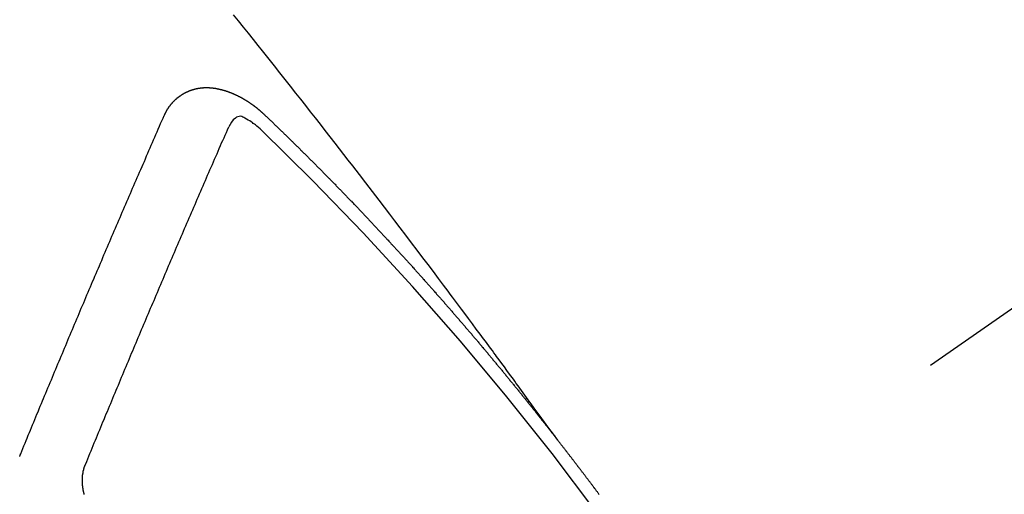
# Model space of a CAD drawing. Extents: x 27948 to 54421, y -25 to 8845.
# Drawn here: x 44890 to 44900, y 6788 to 6793 of the extents above; entities that cross this region are included whole.
import ezdxf

# ---------------------------------------------------------------- set-up
doc = ezdxf.new("R2010")
doc.units = 0
doc.header["$LTSCALE"] = 50
doc.header["$MEASUREMENT"] = 0
doc.linetypes.add('CENTER2', pattern=[1.125, 0.75, -0.125, 0.125, -0.125])
doc.linetypes.add('HIDDEN', pattern=[0.375, 0.25, -0.125])
doc.layers.get('0').update_dxf_attribs({"linetype": 'CONTINUOUS'})
doc.layers.get('DEFPOINTS').update_dxf_attribs({"color": 146, "linetype": 'CONTINUOUS'})
doc.layers.add('150-機器', color=8, linetype='CONTINUOUS')
doc.layers.add('166-寸法B', color=11, linetype='CONTINUOUS')
doc.styles.add('KH001', font='txt')
doc.dimstyles.new('KH1xx030', dxfattribs={"dimscale": 30, "dimtxt": 2, "dimasz": 0.6, "dimexe": 0.3, "dimexo": 1.2, "dimgap": 0.5, "dimtad": 3, "dimdec": 1, "dimdsep": 46, "dimlunit": 6, "dimtxsty": 'KH001', "dimblk": 'DOT', "dimcen": 1, "dimdle": 1, "dimclrd": 256, "dimclre": 256, "dimclrt": 256, "dimadec": 0, "dimazin": 0, "dimtfac": 1, "dimtdec": 1, "dimtix": 1, "dimtmove": 2, "dimatfit": 3, "dimldrblk": 'CLOSEDBLANK', "dimfxl": 1, "dimtolj": 1, "dimtzin": 0, "dimlwd": -1, "dimlwe": -1, "dimarcsym": 0})

# ---------------------------------------------------------------- blocks, each defined once
blk = doc.blocks.new('F402_H')
at = {"layer": '150-機器', "color": 13, "linetype": 'CENTER2'}
blk.add_line((0, 0), (-244.018, -170.863), dxfattribs=at)
at = {"layer": '150-機器', "color": 13, "linetype": 'HIDDEN'}
for points in [[(-218.921, -151.343), (-218.966, -151.28), (-219.012, -151.217), (-219.058, -151.155), (-219.103, -151.092), (-219.135, -151.049), (-219.166, -151.007), (-219.197, -150.964), (-219.228, -150.921), (-219.246, -150.896), (-219.264, -150.872), (-219.282, -150.847), (-219.299, -150.823), (-219.317, -150.798), (-219.335, -150.774), (-219.353, -150.749), (-219.37, -150.725), (-219.384, -150.707), (-219.397, -150.688), (-219.411, -150.67), (-219.424, -150.652), (-219.451, -150.615), (-219.478, -150.578), (-219.505, -150.541), (-219.532, -150.504), (-219.545, -150.486), (-219.559, -150.468), (-219.572, -150.45), (-219.586, -150.431), (-219.603, -150.407), (-219.621, -150.383), (-219.639, -150.358), (-219.657, -150.334), (-219.676, -150.31), (-219.694, -150.285), (-219.712, -150.261), (-219.73, -150.237), (-219.771, -150.182), (-219.811, -150.127), (-219.852, -150.072), (-219.892, -150.018), (-219.924, -149.975), (-219.956, -149.933), (-219.988, -149.891), (-220.019, -149.848), (-220.042, -149.817), (-220.066, -149.786), (-220.089, -149.755), (-220.112, -149.723), (-220.165, -149.652), (-220.219, -149.58), (-220.274, -149.509), (-220.328, -149.437), (-220.387, -149.359), (-220.446, -149.281), (-220.506, -149.202), (-220.565, -149.124), (-220.62, -149.052), (-220.675, -148.98), (-220.73, -148.908), (-220.785, -148.836), (-220.854, -148.746), (-220.923, -148.656), (-220.992, -148.566), (-221.061, -148.477), (-221.108, -148.417), (-221.154, -148.358), (-221.2, -148.298), (-221.246, -148.239), (-221.297, -148.173), (-221.348, -148.108), (-221.399, -148.042), (-221.45, -147.977), (-221.501, -147.912), (-221.552, -147.846), (-221.604, -147.781), (-221.655, -147.716), (-221.711, -147.645), (-221.767, -147.575), (-221.823, -147.504), (-221.878, -147.433), (-221.92, -147.38), (-221.962, -147.327), (-222.004, -147.274), (-222.047, -147.221), (-222.098, -147.156), (-222.15, -147.092), (-222.201, -147.027), (-222.253, -146.962), (-222.305, -146.898)], [(-223.03, -147.952), (-223.029, -147.95), (-223.028, -147.948), (-223.027, -147.946), (-223.026, -147.943), (-223.024, -147.941), (-223.023, -147.939), (-223.022, -147.937), (-223.021, -147.935), (-223.021, -147.932), (-223.02, -147.93), (-223.018, -147.928), (-223.017, -147.926), (-223.016, -147.924), (-223.014, -147.922), (-223.014, -147.919), (-223.013, -147.917), (-223.012, -147.915), (-223.01, -147.913), (-223.009, -147.911), (-223.008, -147.909), (-223.007, -147.907), (-223.006, -147.905), (-223.005, -147.903), (-223.003, -147.9), (-223.002, -147.897), (-223.001, -147.895), (-223, -147.893), (-222.999, -147.892), (-222.997, -147.889), (-222.996, -147.887), (-222.995, -147.885), (-222.994, -147.883), (-222.992, -147.882), (-222.991, -147.88), (-222.989, -147.877), (-222.988, -147.876), (-222.987, -147.874), (-222.986, -147.872), (-222.984, -147.869), (-222.983, -147.867), (-222.982, -147.866), (-222.981, -147.864), (-222.98, -147.862), (-222.978, -147.859), (-222.977, -147.858), (-222.975, -147.856), (-222.974, -147.854), (-222.973, -147.852), (-222.971, -147.85), (-222.969, -147.849), (-222.968, -147.847), (-222.967, -147.845), (-222.965, -147.842), (-222.964, -147.841), (-222.963, -147.839), (-222.962, -147.837), (-222.959, -147.836), (-222.958, -147.834), (-222.956, -147.832), (-222.955, -147.83), (-222.954, -147.828), (-222.952, -147.827), (-222.951, -147.825), (-222.949, -147.824), (-222.947, -147.821), (-222.946, -147.819), (-222.945, -147.818), (-222.944, -147.816), (-222.941, -147.814), (-222.94, -147.812), (-222.938, -147.811), (-222.937, -147.809), (-222.935, -147.808), (-222.934, -147.806), (-222.932, -147.804), (-222.931, -147.803), (-222.929, -147.801), (-222.927, -147.8), (-222.926, -147.798), (-222.924, -147.797), (-222.922, -147.794), (-222.921, -147.793), (-222.919, -147.792), (-222.918, -147.79), (-222.916, -147.788), (-222.914, -147.787), (-222.913, -147.785), (-222.911, -147.784), (-222.909, -147.782), (-222.908, -147.78), (-222.906, -147.779), (-222.905, -147.778), (-222.902, -147.776), (-222.901, -147.774), (-222.899, -147.773), (-222.898, -147.772), (-222.895, -147.77), (-222.894, -147.768), (-222.893, -147.767), (-222.891, -147.766), (-222.889, -147.764), (-222.887, -147.763), (-222.885, -147.762), (-222.884, -147.76), (-222.882, -147.758), (-222.88, -147.757), (-222.879, -147.756), (-222.877, -147.755), (-222.874, -147.753), (-222.873, -147.752), (-222.871, -147.751), (-222.869, -147.749), (-222.867, -147.748), (-222.865, -147.747), (-222.864, -147.746), (-222.861, -147.744), (-222.86, -147.743), (-222.858, -147.742), (-222.856, -147.741), (-222.854, -147.739), (-222.852, -147.738), (-222.851, -147.737), (-222.849, -147.735), (-222.847, -147.734), (-222.845, -147.732), (-222.843, -147.731), (-222.842, -147.73), (-222.839, -147.729), (-222.837, -147.728), (-222.835, -147.727), (-222.834, -147.726), (-222.831, -147.724), (-222.83, -147.723), (-222.828, -147.723), (-222.826, -147.722), (-222.823, -147.72), (-222.822, -147.719), (-222.82, -147.718), (-222.818, -147.717), (-222.816, -147.715), (-222.814, -147.714), (-222.812, -147.713), (-222.81, -147.713), (-222.808, -147.711), (-222.806, -147.71), (-222.804, -147.71), (-222.802, -147.709), (-222.8, -147.707), (-222.797, -147.707), (-222.796, -147.705), (-222.794, -147.705), (-222.791, -147.703), (-222.79, -147.702), (-222.787, -147.702), (-222.786, -147.701), (-222.783, -147.7), (-222.781, -147.699), (-222.779, -147.698), (-222.777, -147.697), (-222.776, -147.696), (-222.773, -147.695), (-222.771, -147.694), (-222.769, -147.694), (-222.767, -147.693), (-222.765, -147.692), (-222.762, -147.691), (-222.76, -147.69), (-222.758, -147.69), (-222.756, -147.689), (-222.753, -147.688), (-222.752, -147.687), (-222.75, -147.686), (-222.747, -147.686), (-222.746, -147.685), (-222.743, -147.684), (-222.74, -147.684), (-222.739, -147.682), (-222.737, -147.682), (-222.734, -147.682), (-222.732, -147.68), (-222.73, -147.68), (-222.728, -147.679), (-222.725, -147.679), (-222.724, -147.678), (-222.721, -147.678), (-222.718, -147.677), (-222.716, -147.676), (-222.715, -147.675), (-222.712, -147.675), (-222.71, -147.675), (-222.707, -147.674), (-222.705, -147.673), (-222.703, -147.673), (-222.701, -147.672), (-222.699, -147.672), (-222.697, -147.671), (-222.694, -147.67), (-222.691, -147.67), (-222.689, -147.67), (-222.687, -147.669), (-222.685, -147.669), (-222.683, -147.669), (-222.68, -147.668), (-222.677, -147.668), (-222.675, -147.667), (-222.673, -147.667), (-222.671, -147.667), (-222.669, -147.666), (-222.666, -147.666), (-222.664, -147.666), (-222.662, -147.665), (-222.659, -147.664), (-222.657, -147.664), (-222.655, -147.664), (-222.652, -147.663), (-222.65, -147.663), (-222.648, -147.663), (-222.645, -147.663), (-222.643, -147.663), (-222.641, -147.663), (-222.639, -147.662), (-222.636, -147.661), (-222.633, -147.661), (-222.631, -147.661), (-222.628, -147.661), (-222.626, -147.661), (-222.624, -147.66), (-222.621, -147.661), (-222.619, -147.661), (-222.617, -147.66), (-222.615, -147.66), (-222.612, -147.66), (-222.61, -147.66), (-222.607, -147.66), (-222.605, -147.66), (-222.602, -147.66), (-222.6, -147.66), (-222.597, -147.66), (-222.594, -147.659), (-222.592, -147.66), (-222.589, -147.659), (-222.587, -147.659), (-222.584, -147.66), (-222.582, -147.659), (-222.579, -147.66), (-222.577, -147.659), (-222.574, -147.66), (-222.572, -147.66), (-222.569, -147.66), (-222.567, -147.66), (-222.564, -147.66), (-222.562, -147.66), (-222.559, -147.66), (-222.557, -147.66), (-222.555, -147.661), (-222.553, -147.661), (-222.55, -147.661), (-222.548, -147.661), (-222.545, -147.661), (-222.543, -147.662), (-222.54, -147.662), (-222.538, -147.662), (-222.535, -147.663), (-222.533, -147.662), (-222.53, -147.663), (-222.527, -147.663), (-222.525, -147.663), (-222.522, -147.663), (-222.519, -147.664), (-222.517, -147.664), (-222.515, -147.665), (-222.512, -147.665), (-222.51, -147.666), (-222.507, -147.665), (-222.505, -147.666), (-222.502, -147.666), (-222.499, -147.667), (-222.497, -147.666), (-222.495, -147.667), (-222.492, -147.668), (-222.489, -147.668), (-222.486, -147.669), (-222.484, -147.669), (-222.482, -147.669), (-222.479, -147.67), (-222.477, -147.671), (-222.474, -147.671), (-222.471, -147.672), (-222.468, -147.672), (-222.466, -147.673), (-222.463, -147.673), (-222.461, -147.674), (-222.458, -147.675), (-222.455, -147.675), (-222.453, -147.676), (-222.45, -147.676), (-222.448, -147.677), (-222.445, -147.678), (-222.442, -147.678), (-222.44, -147.679), (-222.438, -147.68), (-222.435, -147.68), (-222.432, -147.681), (-222.429, -147.681), (-222.427, -147.682), (-222.424, -147.683), (-222.422, -147.683), (-222.419, -147.684), (-222.417, -147.685), (-222.414, -147.685), (-222.411, -147.686), (-222.409, -147.687), (-222.406, -147.688), (-222.403, -147.689), (-222.401, -147.689), (-222.399, -147.69), (-222.396, -147.691), (-222.393, -147.691), (-222.39, -147.693), (-222.388, -147.694), (-222.385, -147.694), (-222.383, -147.695), (-222.38, -147.696), (-222.377, -147.697), (-222.375, -147.698), (-222.372, -147.698), (-222.369, -147.699), (-222.367, -147.701), (-222.364, -147.701), (-222.362, -147.702), (-222.359, -147.703), (-222.356, -147.704), (-222.354, -147.705), (-222.351, -147.706), (-222.349, -147.708), (-222.346, -147.708), (-222.343, -147.709), (-222.341, -147.71), (-222.338, -147.711), (-222.336, -147.712), (-222.332, -147.713), (-222.331, -147.714), (-222.328, -147.715), (-222.324, -147.716), (-222.322, -147.717), (-222.319, -147.719), (-222.317, -147.72), (-222.314, -147.72), (-222.312, -147.722), (-222.309, -147.722), (-222.306, -147.724), (-222.304, -147.725), (-222.301, -147.727), (-222.298, -147.727), (-222.296, -147.729), (-222.293, -147.73), (-222.291, -147.731), (-222.288, -147.732), (-222.285, -147.734), (-222.283, -147.735), (-222.28, -147.736), (-222.278, -147.737), (-222.275, -147.739), (-222.273, -147.74), (-222.269, -147.741), (-222.267, -147.742), (-222.264, -147.743), (-222.261, -147.745), (-222.26, -147.746), (-222.256, -147.748), (-222.254, -147.749), (-222.251, -147.75), (-222.249, -147.751), (-222.246, -147.753), (-222.243, -147.754), (-222.241, -147.755), (-222.239, -147.757), (-222.235, -147.758), (-222.233, -147.759), (-222.231, -147.761), (-222.227, -147.763), (-222.225, -147.764), (-222.223, -147.766), (-222.219, -147.767), (-222.218, -147.768), (-222.215, -147.77), (-222.212, -147.771), (-222.21, -147.772), (-222.207, -147.774), (-222.205, -147.776), (-222.201, -147.777), (-222.199, -147.778), (-222.197, -147.78), (-222.193, -147.782), (-222.191, -147.783), (-222.189, -147.784), (-222.186, -147.786), (-222.184, -147.788), (-222.18, -147.79), (-222.178, -147.791), (-222.176, -147.792), (-222.173, -147.794), (-222.17, -147.796), (-222.168, -147.798), (-222.165, -147.799), (-222.163, -147.8), (-222.161, -147.802), (-222.158, -147.804), (-222.155, -147.806), (-222.152, -147.807), (-222.15, -147.809), (-222.147, -147.811), (-222.145, -147.812), (-222.143, -147.814), (-222.14, -147.816), (-222.137, -147.817), (-222.134, -147.819), (-222.132, -147.821), (-222.129, -147.823), (-222.127, -147.825), (-222.124, -147.827), (-222.121, -147.829), (-222.12, -147.83), (-222.117, -147.832), (-222.114, -147.833), (-222.112, -147.835), (-222.109, -147.837), (-222.107, -147.839), (-222.104, -147.841), (-222.102, -147.843), (-222.099, -147.845), (-222.096, -147.846), (-222.093, -147.848), (-222.091, -147.85), (-222.089, -147.852), (-222.087, -147.854), (-222.084, -147.856), (-222.082, -147.858), (-222.079, -147.86), (-222.076, -147.862), (-222.074, -147.863), (-222.071, -147.865), (-222.069, -147.867), (-222.066, -147.869), (-222.064, -147.871), (-222.061, -147.874), (-222.058, -147.876), (-222.056, -147.877), (-222.054, -147.88), (-222.051, -147.882), (-222.049, -147.884), (-222.046, -147.886), (-222.044, -147.887), (-222.041, -147.889), (-222.04, -147.892), (-222.036, -147.894), (-222.034, -147.896), (-222.031, -147.898), (-222.029, -147.9), (-222.027, -147.902), (-222.025, -147.904), (-222.022, -147.906), (-222.019, -147.909), (-222.017, -147.911), (-222.015, -147.913), (-222.012, -147.915), (-222.01, -147.917), (-222.008, -147.919), (-222.005, -147.922), (-222.002, -147.924), (-222, -147.926), (-221.998, -147.928), (-221.995, -147.93), (-221.992, -147.933), (-221.99, -147.935), (-221.988, -147.937), (-221.986, -147.939), (-221.983, -147.941), (-221.981, -147.944)], [(-224.528, -151.485), (-224.517, -151.457), (-224.505, -151.43), (-224.494, -151.403), (-224.483, -151.375), (-224.472, -151.347), (-224.461, -151.32), (-224.449, -151.292), (-224.437, -151.264), (-224.426, -151.237), (-224.415, -151.21), (-224.404, -151.182), (-224.391, -151.154), (-224.38, -151.127), (-224.369, -151.1), (-224.358, -151.072), (-224.346, -151.045), (-224.335, -151.016), (-224.324, -150.989), (-224.312, -150.961), (-224.3, -150.933), (-224.289, -150.906), (-224.278, -150.879), (-224.266, -150.851), (-224.254, -150.823), (-224.243, -150.796), (-224.231, -150.768), (-224.22, -150.741), (-224.208, -150.713), (-224.196, -150.685), (-224.186, -150.657), (-224.174, -150.63), (-224.162, -150.602), (-224.151, -150.574), (-224.139, -150.546), (-224.128, -150.519), (-224.116, -150.492), (-224.104, -150.464), (-224.093, -150.436), (-224.081, -150.408), (-224.07, -150.381), (-224.058, -150.353), (-224.046, -150.326), (-224.035, -150.297), (-224.024, -150.27), (-224.011, -150.242), (-224, -150.214), (-223.988, -150.186), (-223.977, -150.159), (-223.965, -150.131), (-223.953, -150.104), (-223.941, -150.076), (-223.929, -150.048), (-223.918, -150.02), (-223.906, -149.992), (-223.895, -149.965), (-223.883, -149.937), (-223.87, -149.909), (-223.86, -149.881), (-223.848, -149.853), (-223.836, -149.825), (-223.824, -149.798), (-223.812, -149.77), (-223.8, -149.742), (-223.789, -149.714), (-223.777, -149.686), (-223.765, -149.659), (-223.753, -149.631), (-223.741, -149.603), (-223.729, -149.575), (-223.717, -149.547), (-223.706, -149.52), (-223.694, -149.492), (-223.682, -149.464), (-223.67, -149.436), (-223.659, -149.408), (-223.647, -149.38), (-223.635, -149.352), (-223.623, -149.324), (-223.611, -149.296), (-223.598, -149.268), (-223.587, -149.241), (-223.575, -149.213), (-223.563, -149.185), (-223.551, -149.157), (-223.539, -149.129), (-223.527, -149.101), (-223.515, -149.073), (-223.503, -149.045), (-223.491, -149.018), (-223.479, -148.99), (-223.467, -148.962), (-223.455, -148.934), (-223.443, -148.906), (-223.431, -148.877), (-223.419, -148.849), (-223.407, -148.821), (-223.395, -148.793), (-223.383, -148.766), (-223.371, -148.738), (-223.359, -148.71), (-223.347, -148.682), (-223.335, -148.654), (-223.323, -148.626), (-223.311, -148.598), (-223.298, -148.57), (-223.286, -148.542), (-223.274, -148.514), (-223.261, -148.485), (-223.249, -148.458), (-223.237, -148.43), (-223.225, -148.402), (-223.213, -148.374), (-223.201, -148.346), (-223.189, -148.318), (-223.177, -148.29), (-223.164, -148.261), (-223.152, -148.233), (-223.14, -148.205), (-223.128, -148.177), (-223.116, -148.149), (-223.104, -148.121), (-223.091, -148.092), (-223.079, -148.064), (-223.067, -148.036), (-223.055, -148.008), (-223.042, -147.98), (-223.03, -147.952)], [(-222.012, -148.105), (-222.028, -148.091), (-222.045, -148.077), (-222.061, -148.063), (-222.077, -148.05), (-222.088, -148.041), (-222.099, -148.033), (-222.109, -148.025), (-222.12, -148.018), (-222.137, -148.008), (-222.153, -147.998), (-222.17, -147.989), (-222.187, -147.979), (-222.198, -147.973), (-222.209, -147.967), (-222.22, -147.962), (-222.232, -147.959), (-222.246, -147.96), (-222.26, -147.964), (-222.273, -147.97), (-222.286, -147.978), (-222.308, -147.997), (-222.326, -148.02), (-222.342, -148.045), (-222.356, -148.071)], [(-221.981, -147.944), (-221.974, -147.951), (-221.967, -147.957), (-221.96, -147.963), (-221.954, -147.969), (-221.948, -147.976), (-221.94, -147.983), (-221.934, -147.989), (-221.927, -147.995), (-221.92, -148.002), (-221.913, -148.008), (-221.907, -148.015), (-221.9, -148.022), (-221.893, -148.028), (-221.886, -148.034), (-221.88, -148.04), (-221.873, -148.048), (-221.866, -148.054), (-221.859, -148.06), (-221.853, -148.066), (-221.845, -148.073), (-221.839, -148.08), (-221.833, -148.086), (-221.826, -148.093), (-221.819, -148.099), (-221.812, -148.106), (-221.806, -148.113), (-221.799, -148.119), (-221.792, -148.125), (-221.785, -148.132), (-221.779, -148.139), (-221.772, -148.145), (-221.765, -148.151), (-221.758, -148.158), (-221.752, -148.165), (-221.745, -148.171), (-221.738, -148.178), (-221.732, -148.184), (-221.725, -148.191), (-221.718, -148.198), (-221.711, -148.204), (-221.705, -148.211), (-221.698, -148.218), (-221.691, -148.224), (-221.685, -148.23), (-221.679, -148.237), (-221.671, -148.244), (-221.664, -148.25), (-221.658, -148.257), (-221.651, -148.264), (-221.644, -148.27), (-221.638, -148.276), (-221.632, -148.283), (-221.624, -148.29), (-221.617, -148.296), (-221.611, -148.303), (-221.605, -148.309), (-221.597, -148.316), (-221.591, -148.323), (-221.585, -148.329), (-221.577, -148.336), (-221.571, -148.343), (-221.565, -148.349), (-221.558, -148.355), (-221.551, -148.363), (-221.544, -148.369), (-221.538, -148.376), (-221.531, -148.383), (-221.524, -148.389), (-221.518, -148.396), (-221.512, -148.402), (-221.504, -148.409), (-221.497, -148.416), (-221.491, -148.422), (-221.484, -148.429), (-221.478, -148.436), (-221.471, -148.442), (-221.464, -148.449), (-221.458, -148.456), (-221.451, -148.462), (-221.444, -148.469), (-221.438, -148.476), (-221.431, -148.482), (-221.425, -148.489), (-221.418, -148.496), (-221.411, -148.502), (-221.405, -148.509), (-221.398, -148.516), (-221.392, -148.523), (-221.385, -148.529), (-221.378, -148.536), (-221.372, -148.543), (-221.365, -148.549), (-221.358, -148.557), (-221.352, -148.563), (-221.346, -148.57), (-221.338, -148.577), (-221.331, -148.583), (-221.325, -148.59), (-221.318, -148.597), (-221.312, -148.604), (-221.305, -148.61), (-221.299, -148.617), (-221.292, -148.624), (-221.285, -148.63), (-221.279, -148.637), (-221.272, -148.644), (-221.266, -148.65), (-221.259, -148.657), (-221.253, -148.664), (-221.246, -148.67), (-221.239, -148.678), (-221.233, -148.684), (-221.226, -148.692), (-221.219, -148.698), (-221.213, -148.705), (-221.206, -148.712), (-221.2, -148.719), (-221.193, -148.725), (-221.187, -148.732), (-221.18, -148.739), (-221.174, -148.745), (-221.167, -148.752), (-221.161, -148.759), (-221.153, -148.766), (-221.147, -148.773), (-221.14, -148.779), (-221.134, -148.787), (-221.127, -148.793), (-221.121, -148.8), (-221.114, -148.807), (-221.108, -148.814), (-221.101, -148.821), (-221.095, -148.827), (-221.088, -148.834), (-221.081, -148.841), (-221.074, -148.847), (-221.068, -148.855), (-221.061, -148.861), (-221.055, -148.868), (-221.049, -148.876), (-221.042, -148.882), (-221.035, -148.889), (-221.029, -148.896), (-221.023, -148.902), (-221.015, -148.909), (-221.009, -148.916), (-221.002, -148.923), (-220.996, -148.93), (-220.99, -148.937), (-220.983, -148.944), (-220.977, -148.951), (-220.969, -148.958), (-220.963, -148.964), (-220.957, -148.971), (-220.95, -148.978), (-220.944, -148.985), (-220.937, -148.992), (-220.931, -148.999), (-220.925, -149.006), (-220.917, -149.013), (-220.911, -149.019), (-220.904, -149.026), (-220.898, -149.033), (-220.892, -149.041), (-220.885, -149.047), (-220.879, -149.054), (-220.871, -149.061), (-220.865, -149.068), (-220.859, -149.075), (-220.852, -149.081), (-220.846, -149.089), (-220.84, -149.096), (-220.833, -149.102), (-220.826, -149.11), (-220.82, -149.116), (-220.813, -149.123), (-220.807, -149.13), (-220.801, -149.138), (-220.794, -149.144), (-220.787, -149.152), (-220.781, -149.158), (-220.774, -149.165), (-220.768, -149.172), (-220.762, -149.179), (-220.755, -149.186), (-220.749, -149.193), (-220.742, -149.2), (-220.735, -149.207), (-220.729, -149.214), (-220.723, -149.221), (-220.715, -149.228), (-220.709, -149.235), (-220.704, -149.242), (-220.696, -149.249), (-220.69, -149.255), (-220.684, -149.263), (-220.678, -149.27), (-220.67, -149.277), (-220.664, -149.284), (-220.658, -149.291), (-220.651, -149.297), (-220.645, -149.305), (-220.639, -149.312), (-220.632, -149.319), (-220.625, -149.326), (-220.619, -149.333), (-220.613, -149.34), (-220.607, -149.347), (-220.599, -149.354), (-220.593, -149.361), (-220.587, -149.368), (-220.581, -149.375), (-220.574, -149.382), (-220.568, -149.389), (-220.561, -149.396), (-220.555, -149.403), (-220.548, -149.41), (-220.542, -149.417), (-220.535, -149.424), (-220.529, -149.431), (-220.522, -149.438), (-220.516, -149.445), (-220.509, -149.453), (-220.503, -149.459), (-220.497, -149.467), (-220.49, -149.473), (-220.484, -149.481), (-220.478, -149.488), (-220.471, -149.495), (-220.465, -149.502), (-220.458, -149.509), (-220.452, -149.516), (-220.445, -149.523), (-220.439, -149.53), (-220.433, -149.538), (-220.426, -149.544), (-220.419, -149.552), (-220.414, -149.558), (-220.407, -149.566), (-220.401, -149.573), (-220.394, -149.58), (-220.388, -149.587), (-220.381, -149.594), (-220.375, -149.601), (-220.369, -149.609), (-220.363, -149.615), (-220.356, -149.623), (-220.349, -149.63), (-220.343, -149.637), (-220.336, -149.644), (-220.33, -149.651), (-220.324, -149.659), (-220.318, -149.665), (-220.311, -149.673), (-220.305, -149.68), (-220.298, -149.687), (-220.292, -149.694), (-220.285, -149.701), (-220.279, -149.708), (-220.273, -149.716), (-220.267, -149.722), (-220.26, -149.73), (-220.254, -149.737), (-220.248, -149.744), (-220.241, -149.751), (-220.235, -149.758), (-220.228, -149.766), (-220.222, -149.773), (-220.216, -149.78), (-220.21, -149.787), (-220.203, -149.795), (-220.197, -149.801), (-220.191, -149.809), (-220.185, -149.816), (-220.178, -149.823), (-220.172, -149.831), (-220.165, -149.837), (-220.158, -149.845), (-220.152, -149.852), (-220.146, -149.859), (-220.14, -149.866), (-220.133, -149.873), (-220.127, -149.88), (-220.121, -149.888), (-220.114, -149.895), (-220.108, -149.902), (-220.102, -149.91), (-220.096, -149.917), (-220.089, -149.924), (-220.083, -149.931), (-220.077, -149.939), (-220.071, -149.945), (-220.064, -149.953), (-220.058, -149.961), (-220.052, -149.967), (-220.045, -149.975), (-220.039, -149.982), (-220.033, -149.989), (-220.027, -149.996), (-220.02, -150.004), (-220.014, -150.011), (-220.008, -150.018), (-220.001, -150.026), (-219.995, -150.032), (-219.989, -150.04), (-219.983, -150.047), (-219.976, -150.054), (-219.97, -150.062), (-219.964, -150.069), (-219.957, -150.076), (-219.951, -150.083), (-219.945, -150.091), (-219.939, -150.098), (-219.932, -150.105), (-219.925, -150.113), (-219.92, -150.12), (-219.913, -150.127), (-219.907, -150.134), (-219.9, -150.142), (-219.894, -150.149), (-219.888, -150.156), (-219.882, -150.164), (-219.876, -150.171), (-219.87, -150.178), (-219.863, -150.186), (-219.857, -150.193), (-219.851, -150.2), (-219.845, -150.207), (-219.838, -150.215), (-219.832, -150.222), (-219.826, -150.229), (-219.819, -150.237), (-219.813, -150.244), (-219.807, -150.252), (-219.801, -150.259), (-219.795, -150.266), (-219.788, -150.274), (-219.782, -150.28), (-219.776, -150.288), (-219.769, -150.296), (-219.763, -150.302), (-219.757, -150.31), (-219.752, -150.317), (-219.745, -150.325), (-219.739, -150.333), (-219.733, -150.339), (-219.726, -150.347), (-219.72, -150.354), (-219.714, -150.361), (-219.708, -150.37), (-219.702, -150.376), (-219.695, -150.384), (-219.689, -150.392), (-219.683, -150.398), (-219.676, -150.406), (-219.67, -150.413), (-219.665, -150.421), (-219.658, -150.428), (-219.652, -150.435), (-219.646, -150.443), (-219.64, -150.45), (-219.633, -150.457), (-219.627, -150.465), (-219.621, -150.472), (-219.615, -150.48), (-219.608, -150.487), (-219.602, -150.494), (-219.597, -150.502), (-219.591, -150.509), (-219.584, -150.517), (-219.578, -150.524), (-219.572, -150.531), (-219.566, -150.539), (-219.559, -150.547), (-219.553, -150.554), (-219.547, -150.561), (-219.541, -150.569), (-219.535, -150.576), (-219.529, -150.584), (-219.523, -150.591), (-219.516, -150.598), (-219.511, -150.606), (-219.505, -150.613), (-219.498, -150.621), (-219.491, -150.628), (-219.486, -150.636), (-219.48, -150.643), (-219.473, -150.651), (-219.467, -150.658), (-219.462, -150.666), (-219.456, -150.673), (-219.449, -150.68), (-219.443, -150.688), (-219.437, -150.695), (-219.431, -150.703), (-219.424, -150.71), (-219.419, -150.718), (-219.413, -150.725), (-219.406, -150.733), (-219.4, -150.74), (-219.394, -150.748), (-219.388, -150.755), (-219.382, -150.762), (-219.376, -150.77), (-219.37, -150.778), (-219.364, -150.785), (-219.357, -150.792), (-219.352, -150.8), (-219.345, -150.807), (-219.339, -150.815), (-219.334, -150.822), (-219.327, -150.83), (-219.321, -150.837), (-219.316, -150.845), (-219.309, -150.852), (-219.302, -150.86), (-219.297, -150.867), (-219.291, -150.875), (-219.284, -150.883), (-219.279, -150.89), (-219.273, -150.897), (-219.266, -150.905), (-219.261, -150.912), (-219.254, -150.92), (-219.248, -150.928), (-219.243, -150.935), (-219.236, -150.943), (-219.23, -150.951), (-219.224, -150.958), (-219.218, -150.965), (-219.212, -150.973), (-219.206, -150.98), (-219.2, -150.988), (-219.194, -150.996), (-219.188, -151.003), (-219.182, -151.011), (-219.176, -151.018), (-219.17, -151.025), (-219.164, -151.033), (-219.157, -151.041), (-219.152, -151.048), (-219.146, -151.056), (-219.14, -151.064), (-219.134, -151.071), (-219.128, -151.078), (-219.122, -151.087), (-219.116, -151.093), (-219.11, -151.102), (-219.104, -151.109), (-219.098, -151.117), (-219.092, -151.124), (-219.085, -151.132), (-219.08, -151.14), (-219.074, -151.147), (-219.068, -151.155), (-219.061, -151.162), (-219.056, -151.17), (-219.05, -151.177), (-219.044, -151.186), (-219.038, -151.192), (-219.032, -151.2), (-219.026, -151.208), (-219.021, -151.215), (-219.014, -151.223), (-219.008, -151.231), (-219.002, -151.238), (-218.996, -151.246), (-218.99, -151.254), (-218.984, -151.261), (-218.979, -151.269), (-218.972, -151.276), (-218.966, -151.284), (-218.96, -151.291), (-218.955, -151.299), (-218.948, -151.307), (-218.943, -151.314), (-218.936, -151.322), (-218.931, -151.33), (-218.925, -151.337)], [(-223.849, -151.591), (-223.838, -151.564), (-223.827, -151.536), (-223.816, -151.509), (-223.805, -151.481), (-223.793, -151.454), (-223.782, -151.426), (-223.771, -151.399), (-223.76, -151.372), (-223.748, -151.344), (-223.737, -151.317), (-223.726, -151.29), (-223.714, -151.262), (-223.702, -151.234), (-223.691, -151.207), (-223.68, -151.179), (-223.669, -151.152), (-223.657, -151.125), (-223.645, -151.097), (-223.634, -151.069), (-223.623, -151.042), (-223.611, -151.015), (-223.6, -150.987), (-223.588, -150.959), (-223.577, -150.932), (-223.565, -150.905), (-223.554, -150.877), (-223.542, -150.849), (-223.531, -150.822), (-223.52, -150.795), (-223.507, -150.767), (-223.496, -150.739), (-223.485, -150.712), (-223.474, -150.684), (-223.462, -150.657), (-223.45, -150.629), (-223.439, -150.602), (-223.427, -150.574), (-223.416, -150.546), (-223.404, -150.519), (-223.393, -150.49), (-223.382, -150.463), (-223.37, -150.435), (-223.358, -150.408), (-223.346, -150.38), (-223.335, -150.352), (-223.324, -150.325), (-223.312, -150.297), (-223.3, -150.27), (-223.288, -150.242), (-223.277, -150.214), (-223.265, -150.186), (-223.254, -150.159), (-223.241, -150.131), (-223.23, -150.104), (-223.218, -150.076), (-223.207, -150.048), (-223.195, -150.02), (-223.183, -149.993), (-223.171, -149.965), (-223.159, -149.937), (-223.148, -149.91), (-223.136, -149.882), (-223.125, -149.854), (-223.113, -149.827), (-223.1, -149.799), (-223.089, -149.771), (-223.077, -149.743), (-223.066, -149.716), (-223.054, -149.688), (-223.042, -149.66), (-223.03, -149.633), (-223.018, -149.605), (-223.006, -149.577), (-222.995, -149.549), (-222.983, -149.521), (-222.971, -149.493), (-222.959, -149.466), (-222.947, -149.438), (-222.935, -149.41), (-222.923, -149.382), (-222.911, -149.354), (-222.9, -149.327), (-222.888, -149.299), (-222.876, -149.271), (-222.864, -149.243), (-222.852, -149.215), (-222.84, -149.188), (-222.828, -149.16), (-222.816, -149.132), (-222.804, -149.104), (-222.792, -149.076), (-222.78, -149.048), (-222.769, -149.021), (-222.756, -148.993), (-222.744, -148.965), (-222.732, -148.937), (-222.72, -148.909), (-222.708, -148.881), (-222.696, -148.853), (-222.684, -148.825), (-222.672, -148.797), (-222.66, -148.769), (-222.648, -148.741), (-222.636, -148.714), (-222.624, -148.686), (-222.612, -148.658), (-222.6, -148.63), (-222.588, -148.602), (-222.576, -148.574), (-222.564, -148.546), (-222.552, -148.518), (-222.54, -148.49), (-222.527, -148.462), (-222.515, -148.434), (-222.503, -148.406), (-222.49, -148.378), (-222.478, -148.35), (-222.466, -148.322), (-222.454, -148.294), (-222.442, -148.266), (-222.43, -148.238), (-222.417, -148.211), (-222.405, -148.183), (-222.392, -148.155), (-222.38, -148.127), (-222.368, -148.099), (-222.356, -148.071)], [(-218.487, -151.912), (-218.491, -151.906), (-218.495, -151.9), (-218.498, -151.895), (-218.502, -151.89), (-218.507, -151.884), (-218.511, -151.88), (-218.515, -151.874), (-218.519, -151.868), (-218.523, -151.862), (-218.527, -151.858), (-218.531, -151.852), (-218.535, -151.847), (-218.538, -151.842), (-218.542, -151.836), (-218.547, -151.831), (-218.551, -151.826), (-218.555, -151.82), (-218.559, -151.814), (-218.563, -151.809), (-218.567, -151.804), (-218.571, -151.799), (-218.575, -151.793), (-218.578, -151.788), (-218.583, -151.783), (-218.587, -151.777), (-218.591, -151.772), (-218.595, -151.767), (-218.599, -151.761), (-218.603, -151.756), (-218.607, -151.751), (-218.611, -151.745), (-218.616, -151.74), (-218.619, -151.735), (-218.623, -151.729), (-218.627, -151.724), (-218.632, -151.718), (-218.635, -151.714), (-218.639, -151.708), (-218.643, -151.702), (-218.648, -151.698), (-218.652, -151.692), (-218.656, -151.686), (-218.659, -151.681), (-218.664, -151.676), (-218.668, -151.671), (-218.672, -151.665), (-218.675, -151.66), (-218.68, -151.655), (-218.684, -151.649), (-218.688, -151.644), (-218.692, -151.638), (-218.696, -151.633), (-218.7, -151.628), (-218.704, -151.623), (-218.709, -151.618), (-218.712, -151.613), (-218.716, -151.607), (-218.72, -151.601), (-218.725, -151.596), (-218.728, -151.591), (-218.732, -151.585), (-218.737, -151.58), (-218.741, -151.575), (-218.745, -151.57), (-218.749, -151.565), (-218.753, -151.56), (-218.757, -151.554), (-218.761, -151.548), (-218.766, -151.543), (-218.769, -151.538), (-218.773, -151.532), (-218.778, -151.527), (-218.781, -151.522), (-218.785, -151.517), (-218.79, -151.512), (-218.794, -151.507), (-218.798, -151.501), (-218.802, -151.496), (-218.806, -151.491), (-218.81, -151.485), (-218.815, -151.48), (-218.819, -151.474), (-218.822, -151.469), (-218.826, -151.464), (-218.831, -151.459), (-218.834, -151.454), (-218.838, -151.448), (-218.843, -151.443), (-218.847, -151.438), (-218.851, -151.432), (-218.855, -151.427), (-218.859, -151.422), (-218.863, -151.416), (-218.868, -151.411), (-218.872, -151.405), (-218.875, -151.401), (-218.88, -151.395), (-218.884, -151.39), (-218.887, -151.385), (-218.892, -151.38), (-218.896, -151.374), (-218.9, -151.369), (-218.905, -151.364), (-218.909, -151.358), (-218.912, -151.353), (-218.917, -151.348), (-218.921, -151.342), (-218.925, -151.337)], [(-224.539, -151.514), (-224.538, -151.511), (-224.537, -151.51), (-224.537, -151.507), (-224.535, -151.504), (-224.534, -151.501), (-224.533, -151.499), (-224.533, -151.497), (-224.532, -151.495), (-224.531, -151.492), (-224.53, -151.49), (-224.53, -151.487), (-224.528, -151.485)], [(-223.864, -151.909), (-223.865, -151.906), (-223.867, -151.902), (-223.867, -151.898), (-223.868, -151.895), (-223.869, -151.892), (-223.87, -151.887), (-223.871, -151.884), (-223.871, -151.881), (-223.872, -151.877), (-223.872, -151.873), (-223.874, -151.869), (-223.874, -151.866), (-223.875, -151.863), (-223.875, -151.858), (-223.876, -151.855), (-223.877, -151.851), (-223.877, -151.847), (-223.878, -151.844), (-223.878, -151.841), (-223.879, -151.836), (-223.88, -151.833), (-223.88, -151.83), (-223.88, -151.826), (-223.88, -151.822), (-223.881, -151.819), (-223.881, -151.815), (-223.881, -151.811), (-223.882, -151.808), (-223.882, -151.804), (-223.882, -151.801), (-223.883, -151.798), (-223.883, -151.793), (-223.883, -151.79), (-223.883, -151.786), (-223.884, -151.782), (-223.884, -151.779), (-223.884, -151.775), (-223.884, -151.772), (-223.883, -151.769), (-223.883, -151.765), (-223.883, -151.762), (-223.884, -151.758), (-223.884, -151.754), (-223.884, -151.751), (-223.884, -151.747), (-223.883, -151.744), (-223.883, -151.741), (-223.883, -151.737), (-223.883, -151.733), (-223.882, -151.73), (-223.882, -151.727), (-223.882, -151.723), (-223.882, -151.72), (-223.882, -151.717), (-223.881, -151.713), (-223.881, -151.71), (-223.881, -151.706), (-223.88, -151.703), (-223.88, -151.699), (-223.879, -151.696), (-223.879, -151.693), (-223.879, -151.69), (-223.877, -151.687), (-223.877, -151.683), (-223.877, -151.68), (-223.876, -151.677), (-223.876, -151.673), (-223.875, -151.671), (-223.874, -151.667), (-223.873, -151.665), (-223.874, -151.661), (-223.872, -151.658), (-223.872, -151.655), (-223.87, -151.651), (-223.87, -151.649), (-223.869, -151.646), (-223.868, -151.643), (-223.868, -151.64), (-223.866, -151.636), (-223.866, -151.634), (-223.865, -151.63), (-223.864, -151.628), (-223.864, -151.625), (-223.862, -151.622), (-223.861, -151.619), (-223.86, -151.616), (-223.859, -151.613), (-223.858, -151.611), (-223.857, -151.608), (-223.856, -151.605), (-223.855, -151.603), (-223.853, -151.599), (-223.852, -151.597), (-223.851, -151.594), (-223.849, -151.591)]]:
    blk.add_lwpolyline(points, dxfattribs=at)
blk.add_arc((-243.713, -170.649), 31.291, 23.8896, 46.1105, dxfattribs=at)
blk = doc.blocks.new('_Dot')
at = {"color": 0, "linetype": 'ByBlock', "lineweight": -2}
blk.add_line((-0.5, 0), (-1, 0), dxfattribs=at)
at = {"color": 0, "linetype": 'ByBlock', "const_width": 0.5}
blk.add_lwpolyline([(-0.25, 0, 1), (0.25, 0, 1)], format="xyb", close=True, dxfattribs=at)
blk = doc.blocks.new('*D139')
at = {"layer": '166-寸法B', "transparency": 16777216}
for p, q in [((44928.283, 7259.942), (44784.139, 7259.942)), ((44793.139, 7241.942), (44793.139, 6752.942)), ((44945.883, 6734.942), (44784.139, 6734.942))]:
    blk.add_line(p, q, dxfattribs=at)
at = {"layer": 'DEFPOINTS', "color": 0, "transparency": 16777216}
for p in [(44964.283, 7259.942), (44793.139, 6734.942), (44981.883, 6734.942)]:
    blk.add_point(p, dxfattribs=at)
at = {"layer": '166-寸法B', "transparency": 16777216, "xscale": 18, "yscale": 18, "zscale": 18}
for p, rotation in [((44793.139, 7259.942), 90), ((44793.139, 6734.942), 270)]:
    blk.add_blockref('_Dot', p, dxfattribs=dict(at, rotation=rotation))
at = {"layer": '166-寸法B', "transparency": 16777216, "insert": (44744.541, 7126.158), "char_height": 60, "attachment_point": 5, "rotation": 90, "style": 'KH001'}
blk.add_mtext('\\A1;525', dxfattribs=at)
blk = doc.blocks.new('_ClosedBlank')
at = {"color": 0, "linetype": 'ByBlock', "lineweight": -2}
for p, q in [((-1, 0.16667), (0, 0)), ((-1, 0.16667), (-1, -0.16667)), ((0, 0), (-1, -0.16667))]:
    blk.add_line(p, q, dxfattribs=at)

msp = doc.modelspace()

# ---------------------------------------------------------------- block references
at = {"layer": '150-機器'}
msp.add_blockref('F402_H', (45114.276, 6940.134), dxfattribs=at)

# ---------------------------------------------------------------- dimensions: what is measured, and where the dimension line sits
at = {"layer": '166-寸法B'}
dim = msp.add_linear_dim(base=(44793.139, 6734.942), p1=(44964.283, 7259.942), p2=(44981.883, 6734.942), angle=90, dimstyle='KH1xx030', dxfattribs=at)
dim.commit()
dim.dimension.update_dxf_attribs({"geometry": '*D139', "text_midpoint": (44744.541, 7126.158), "dimtype": 128})

doc.saveas('drawing.dxf')
